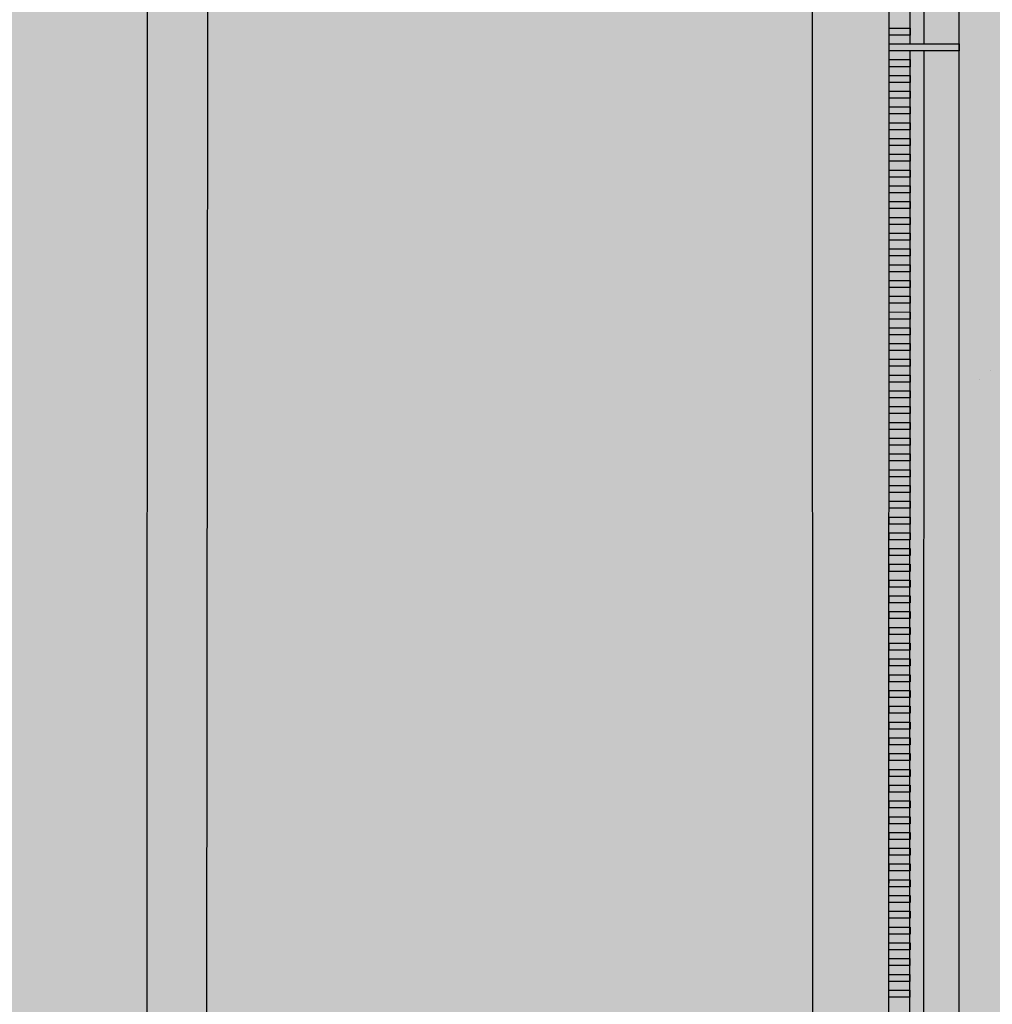
# Model space of a CAD drawing. Units: millimetres. Extents: x 57560 to 72907, y 118213 to 147089.
# Drawn here: x 67994 to 68063, y 122206 to 122276 of the extents above; entities that cross this region are included whole.
import ezdxf

# ---------------------------------------------------------------- set-up
doc = ezdxf.new("R2010")
doc.units = ezdxf.units.MM
doc.linetypes.add('1-1', pattern=[0])
doc.layers.add('0-CARPI', color=8, linetype='Continuous')
doc.layers.add('BORDILLOS', color=10, linetype='Continuous')

# ---------------------------------------------------------------- blocks, each defined once
blk = doc.blocks.new('base planta baja')
for p, q in [((-2728.588, -521.777), (-2728.45, 62.058)), ((-2723.587, -521.778), (-2723.449, 62.056)), ((-2727.056, -387.383), (-2726.997, -138.097)), ((-2726.056, -387.383), (-2725.997, -138.097)), ((-2728.556, -386.258), (-2727.056, -386.258)), ((-2728.556, -386.758), (-2728.556, -386.258)), ((-2727.056, -386.258), (-2727.056, -386.758)), ((-2727.056, -386.758), (-2728.556, -386.758)), ((-2728.557, -387.883), (-2728.556, -387.383)), ((-2728.556, -387.383), (-2723.556, -387.384)), ((-2723.556, -387.384), (-2723.556, -387.884)), ((-2723.556, -387.884), (-2728.557, -387.883)), ((-2727.088, -521.778), (-2727.056, -387.883)), ((-2726.088, -521.778), (-2726.056, -387.883)), ((-2728.557, -388.508), (-2727.056, -388.508)), ((-2728.557, -389.008), (-2728.557, -388.508)), ((-2727.057, -389.008), (-2728.557, -389.008)), ((-2727.056, -388.508), (-2727.057, -389.008)), ((-2728.557, -389.633), (-2727.057, -389.633)), ((-2728.557, -390.133), (-2728.557, -389.633)), ((-2727.057, -389.633), (-2727.057, -390.133)), ((-2727.057, -390.133), (-2728.557, -390.133)), ((-2728.557, -390.758), (-2727.057, -390.759)), ((-2728.557, -391.258), (-2728.557, -390.758)), ((-2727.057, -391.259), (-2728.557, -391.258)), ((-2727.057, -390.759), (-2727.057, -391.259)), ((-2728.558, -392.383), (-2728.557, -391.883)), ((-2728.557, -391.883), (-2727.057, -391.884)), ((-2727.057, -391.884), (-2727.057, -392.384)), ((-2727.057, -392.384), (-2728.558, -392.383)), ((-2728.558, -393.009), (-2727.057, -393.009)), ((-2728.558, -393.509), (-2728.558, -393.009)), ((-2727.057, -393.009), (-2727.058, -393.509)), ((-2727.058, -393.509), (-2728.558, -393.509)), ((-2728.558, -394.134), (-2727.058, -394.134)), ((-2728.558, -394.634), (-2728.558, -394.134)), ((-2727.058, -394.634), (-2728.558, -394.634)), ((-2727.058, -394.134), (-2727.058, -394.634)), ((-2728.558, -395.259), (-2727.058, -395.259)), ((-2728.558, -395.759), (-2728.558, -395.259)), ((-2727.058, -395.259), (-2727.058, -395.759)), ((-2727.058, -395.759), (-2728.558, -395.759)), ((-2728.559, -396.884), (-2728.558, -396.384)), ((-2727.058, -396.884), (-2728.559, -396.884)), ((-2728.558, -396.384), (-2727.058, -396.384)), ((-2727.058, -396.384), (-2727.058, -396.884)), ((-2728.559, -397.509), (-2727.058, -397.51)), ((-2728.559, -398.009), (-2728.559, -397.509)), ((-2727.058, -397.51), (-2727.059, -398.01)), ((-2727.059, -398.01), (-2728.559, -398.009)), ((-2728.559, -398.634), (-2727.059, -398.635)), ((-2728.559, -399.134), (-2728.559, -398.634)), ((-2727.059, -398.635), (-2727.059, -399.135)), ((-2727.059, -399.135), (-2728.559, -399.134)), ((-2728.559, -399.759), (-2727.059, -399.76)), ((-2728.559, -400.26), (-2728.559, -399.759)), ((-2727.059, -400.26), (-2728.559, -400.26)), ((-2727.059, -399.76), (-2727.059, -400.26)), ((-2728.56, -401.385), (-2728.559, -400.885)), ((-2728.559, -400.885), (-2727.059, -400.885)), ((-2727.059, -400.885), (-2727.059, -401.385)), ((-2727.059, -401.385), (-2728.56, -401.385)), ((-2728.56, -402.01), (-2727.06, -402.01)), ((-2728.56, -402.51), (-2728.56, -402.01)), ((-2727.06, -402.51), (-2728.56, -402.51)), ((-2727.06, -402.01), (-2727.06, -402.51)), ((-2728.56, -403.135), (-2727.06, -403.135)), ((-2728.56, -403.635), (-2728.56, -403.135)), ((-2727.06, -403.135), (-2727.06, -403.635)), ((-2727.06, -403.635), (-2728.56, -403.635)), ((-2728.561, -404.76), (-2728.56, -404.26)), ((-2728.56, -404.26), (-2727.06, -404.26)), ((-2727.06, -404.26), (-2727.06, -404.761)), ((-2727.06, -404.761), (-2728.561, -404.76)), ((-2728.561, -405.385), (-2727.06, -405.386)), ((-2728.561, -405.885), (-2728.561, -405.385)), ((-2727.061, -405.886), (-2728.561, -405.885)), ((-2727.06, -405.386), (-2727.061, -405.886)), ((-2728.561, -406.51), (-2727.061, -406.511)), ((-2728.561, -407.011), (-2728.561, -406.51)), ((-2727.061, -406.511), (-2727.061, -407.011)), ((-2727.061, -407.011), (-2728.561, -407.011)), ((-2728.561, -407.636), (-2727.061, -407.636)), ((-2728.561, -408.136), (-2728.561, -407.636)), ((-2727.061, -407.636), (-2727.061, -408.136)), ((-2728.562, -409.261), (-2728.561, -408.761)), ((-2727.061, -408.136), (-2728.561, -408.136)), ((-2728.561, -408.761), (-2727.061, -408.761)), ((-2727.061, -408.761), (-2727.061, -409.261)), ((-2727.061, -409.261), (-2728.562, -409.261)), ((-2728.562, -409.886), (-2727.061, -409.886)), ((-2728.562, -410.386), (-2728.562, -409.886)), ((-2727.061, -409.886), (-2727.062, -410.386)), ((-2727.062, -410.386), (-2728.562, -410.386)), ((-2721.307, -410.72), (-2721.307, -410.72)), ((-2728.562, -411.011), (-2727.062, -411.011)), ((-2728.562, -411.511), (-2728.562, -411.011)), ((-2727.062, -411.512), (-2728.562, -411.511)), ((-2727.062, -411.011), (-2727.062, -411.512)), ((-2722.129, -411.333), (-2722.129, -411.333)), ((-2728.562, -412.136), (-2727.062, -412.137)), ((-2728.562, -412.636), (-2728.562, -412.136)), ((-2727.062, -412.137), (-2727.062, -412.637)), ((-2727.062, -412.637), (-2728.562, -412.636)), ((-2728.563, -413.762), (-2728.562, -413.261)), ((-2728.562, -413.261), (-2727.062, -413.262)), ((-2727.062, -413.262), (-2727.062, -413.762)), ((-2727.062, -413.762), (-2728.563, -413.762)), ((-2728.563, -414.387), (-2727.062, -414.387)), ((-2728.563, -414.887), (-2728.563, -414.387)), ((-2727.062, -414.387), (-2727.063, -414.887)), ((-2727.063, -414.887), (-2728.563, -414.887)), ((-2728.563, -415.512), (-2727.063, -415.512)), ((-2728.563, -416.012), (-2728.563, -415.512)), ((-2727.063, -415.512), (-2727.063, -416.012)), ((-2727.063, -416.012), (-2728.563, -416.012)), ((-2728.563, -416.637), (-2727.063, -416.637)), ((-2728.563, -417.137), (-2728.563, -416.637)), ((-2727.063, -417.137), (-2728.563, -417.137)), ((-2727.063, -416.637), (-2727.063, -417.137)), ((-2728.564, -418.262), (-2728.563, -417.762)), ((-2728.563, -417.762), (-2727.063, -417.762)), ((-2727.063, -417.762), (-2727.063, -418.263)), ((-2727.063, -418.263), (-2728.564, -418.262)), ((-2728.564, -418.887), (-2727.064, -418.888)), ((-2728.564, -419.387), (-2728.564, -418.887)), ((-2727.064, -418.888), (-2727.064, -419.388)), ((-2727.064, -419.388), (-2728.564, -419.387)), ((-2728.564, -420.012), (-2727.064, -420.013)), ((-2728.564, -420.512), (-2728.564, -420.012)), ((-2727.064, -420.013), (-2727.064, -420.513)), ((-2727.064, -420.513), (-2728.564, -420.512)), ((-2728.565, -421.638), (-2728.564, -421.138)), ((-2728.564, -421.138), (-2727.064, -421.138)), ((-2727.064, -421.138), (-2727.064, -421.638)), ((-2727.064, -421.638), (-2728.565, -421.638)), ((-2728.565, -422.263), (-2727.064, -422.263)), ((-2728.565, -422.763), (-2728.565, -422.263)), ((-2727.065, -422.763), (-2728.565, -422.763)), ((-2727.064, -422.263), (-2727.065, -422.763)), ((-2728.565, -423.388), (-2727.065, -423.388)), ((-2728.565, -423.888), (-2728.565, -423.388)), ((-2727.065, -423.388), (-2727.065, -423.888)), ((-2727.065, -423.888), (-2728.565, -423.888)), ((-2728.565, -424.513), (-2727.065, -424.513)), ((-2728.565, -425.013), (-2728.565, -424.513)), ((-2727.065, -424.513), (-2727.065, -425.014)), ((-2728.566, -426.138), (-2728.565, -425.638)), ((-2727.065, -425.014), (-2728.565, -425.013)), ((-2728.565, -425.638), (-2727.065, -425.639)), ((-2727.065, -425.639), (-2727.065, -426.139)), ((-2727.065, -426.139), (-2728.566, -426.138)), ((-2728.566, -426.763), (-2727.065, -426.764)), ((-2728.566, -427.263), (-2728.566, -426.763)), ((-2727.065, -426.764), (-2727.066, -427.264)), ((-2727.066, -427.264), (-2728.566, -427.263)), ((-2728.566, -427.889), (-2727.066, -427.889)), ((-2728.566, -428.389), (-2728.566, -427.889)), ((-2727.066, -428.389), (-2728.566, -428.389)), ((-2727.066, -427.889), (-2727.066, -428.389)), ((-2728.566, -429.014), (-2727.066, -429.014)), ((-2728.566, -429.514), (-2728.566, -429.014)), ((-2727.066, -429.014), (-2727.066, -429.514)), ((-2727.066, -429.514), (-2728.566, -429.514)), ((-2728.567, -430.639), (-2728.566, -430.139)), ((-2728.566, -430.139), (-2727.066, -430.139)), ((-2727.066, -430.139), (-2727.066, -430.639)), ((-2727.066, -430.639), (-2728.567, -430.639)), ((-2728.567, -431.264), (-2727.066, -431.264)), ((-2728.567, -431.764), (-2728.567, -431.264)), ((-2727.066, -431.264), (-2727.067, -431.764)), ((-2727.067, -431.764), (-2728.567, -431.764)), ((-2728.567, -432.389), (-2727.067, -432.39)), ((-2728.567, -432.889), (-2728.567, -432.389)), ((-2727.067, -432.39), (-2727.067, -432.89)), ((-2727.067, -432.89), (-2728.567, -432.889)), ((-2728.567, -433.514), (-2727.067, -433.515)), ((-2728.567, -434.014), (-2728.567, -433.514)), ((-2727.067, -434.015), (-2728.567, -434.014)), ((-2727.067, -433.515), (-2727.067, -434.015)), ((-2728.568, -435.14), (-2728.567, -434.64)), ((-2728.567, -434.64), (-2727.067, -434.64)), ((-2727.067, -434.64), (-2727.067, -435.14)), ((-2727.067, -435.14), (-2728.568, -435.14)), ((-2728.568, -435.765), (-2727.068, -435.765)), ((-2728.568, -436.265), (-2728.568, -435.765)), ((-2727.068, -435.765), (-2727.068, -436.265)), ((-2727.068, -436.265), (-2728.568, -436.265)), ((-2728.568, -436.89), (-2727.068, -436.89)), ((-2728.568, -437.39), (-2728.568, -436.89)), ((-2727.068, -436.89), (-2727.068, -437.39)), ((-2727.068, -437.39), (-2728.568, -437.39)), ((-2728.569, -438.515), (-2728.568, -438.015)), ((-2728.568, -438.015), (-2727.068, -438.015)), ((-2727.068, -438.015), (-2727.068, -438.515)), ((-2727.068, -438.515), (-2728.569, -438.515)), ((-2728.569, -439.14), (-2727.068, -439.141)), ((-2728.569, -439.64), (-2728.569, -439.14)), ((-2727.069, -439.641), (-2728.569, -439.64)), ((-2727.068, -439.141), (-2727.069, -439.641)), ((-2728.569, -440.265), (-2727.069, -440.266)), ((-2728.569, -440.765), (-2728.569, -440.265)), ((-2727.069, -440.266), (-2727.069, -440.766)), ((-2727.069, -440.766), (-2728.569, -440.765)), ((-2728.569, -441.391), (-2727.069, -441.391)), ((-2728.569, -441.891), (-2728.569, -441.391)), ((-2727.069, -441.391), (-2727.069, -441.891)), ((-2728.57, -443.016), (-2728.569, -442.516)), ((-2727.069, -441.891), (-2728.569, -441.891)), ((-2728.569, -442.516), (-2727.069, -442.516)), ((-2727.069, -442.516), (-2727.069, -443.016)), ((-2727.069, -443.016), (-2728.57, -443.016)), ((-2728.57, -443.641), (-2727.069, -443.641)), ((-2728.57, -444.141), (-2728.57, -443.641)), ((-2727.069, -443.641), (-2727.07, -444.141)), ((-2727.07, -444.141), (-2728.57, -444.141)), ((-2728.57, -444.766), (-2727.07, -444.766)), ((-2728.57, -445.266), (-2728.57, -444.766)), ((-2727.07, -445.266), (-2728.57, -445.266)), ((-2727.07, -444.766), (-2727.07, -445.266)), ((-2728.57, -445.891), (-2727.07, -445.892)), ((-2728.57, -446.391), (-2728.57, -445.891)), ((-2727.07, -445.892), (-2727.07, -446.392)), ((-2727.07, -446.392), (-2728.57, -446.391)), ((-2728.571, -447.516), (-2728.57, -447.016)), ((-2728.57, -447.016), (-2727.07, -447.017)), ((-2727.07, -447.017), (-2727.07, -447.517)), ((-2727.07, -447.517), (-2728.571, -447.516)), ((-2728.571, -448.141), (-2727.07, -448.142)), ((-2728.571, -448.642), (-2728.571, -448.141)), ((-2727.07, -448.142), (-2727.071, -448.642)), ((-2727.071, -448.642), (-2728.571, -448.642)), ((-2728.571, -449.267), (-2727.071, -449.267)), ((-2728.571, -449.767), (-2728.571, -449.267)), ((-2727.071, -449.267), (-2727.071, -449.767)), ((-2727.071, -449.767), (-2728.571, -449.767)), ((-2728.571, -450.392), (-2727.071, -450.392)), ((-2728.571, -450.892), (-2728.571, -450.392)), ((-2727.071, -450.892), (-2728.571, -450.892)), ((-2727.071, -450.392), (-2727.071, -450.892)), ((-2728.572, -452.017), (-2728.571, -451.517)), ((-2728.571, -451.517), (-2727.071, -451.517)), ((-2727.071, -451.517), (-2727.071, -452.017)), ((-2727.071, -452.017), (-2728.572, -452.017)), ((-2728.572, -452.642), (-2727.072, -452.643)), ((-2728.572, -453.142), (-2728.572, -452.642)), ((-2727.072, -452.643), (-2727.072, -453.143)), ((-2727.072, -453.143), (-2728.572, -453.142)), ((-2728.572, -453.767), (-2727.072, -453.768)), ((-2728.572, -454.267), (-2728.572, -453.767)), ((-2727.072, -453.768), (-2727.072, -454.268)), ((-2727.072, -454.268), (-2728.572, -454.267)), ((-2728.573, -455.393), (-2728.572, -454.892)), ((-2728.572, -454.892), (-2727.072, -454.893)), ((-2727.072, -454.893), (-2727.072, -455.393)), ((-2727.072, -455.393), (-2728.573, -455.393))]:
    blk.add_line(p, q)

msp = doc.modelspace()

# ---------------------------------------------------------------- hatches: boundary and pattern name
at = {"true_color": 0x9c9c9c}
msp.add_hatch(color=253, dxfattribs=at).paths.add_polyline_path([(67743.589, 121856.407), (68262.087, 121856.407), (68262.087, 122295.127), (67743.589, 122295.127)])

# ---------------------------------------------------------------- linework, layer by layer
at = {"layer": 'BORDILLOS', "linetype": '1-1'}
for points in [[(68002.312, 120722.139), (68002.336, 121067.255), (68002.211, 121669.019), (68002.619, 122177.164), (68002.854, 122737.388), (68004.086, 122746.856), (68007.038, 122756.03), (68011.552, 122764.541), (68017.464, 122772.019), (68024.397, 122777.917), (68032.419, 122782.447), (68041.139, 122785.431), (68050.166, 122786.694)], [(68006.825, 122152.4), (68006.853, 122183.338), (68007.349, 122660.521), (68007.325, 122686.85), (68007.301, 122712.814), (68007.154, 122736.252), (68008.252, 122745.468), (68011.01, 122754.42), (68015.278, 122762.753), (68020.906, 122770.107), (68027.003, 122775.347), (68034.173, 122779.272), (68041.986, 122781.696), (68050.009, 122782.431)], [(68860.586, 120746.146), (68434.375, 120745.876), (68049.398, 120745.98), (68049.701, 121087.065), (68049.745, 121677.307), (68050.098, 122179.387), (68049.87, 122739.147), (68360.817, 122739.423), (68922.396, 122739.09), (69494.22, 122739.166), (70051.074, 122739.057), (70772.015, 122738.686), (71202.354, 122738.294), (71201.699, 122217.88), (71201.831, 121716.26), (71200.958, 121166.342), (71201.426, 120746.833), (70660.279, 120747.089), (69980.798, 120746.596), (69551.547, 120746.654), (69451.421, 120746.11), (68860.586, 120746.146)]]:
    msp.add_lwpolyline(points, dxfattribs=at)

# ---------------------------------------------------------------- block references
at = {"layer": '0-CARPI', "xscale": 0.998843194131041, "yscale": 0.9988431941019371, "zscale": 0.9988431941299672}
msp.add_blockref('base planta baja', (70780.923, 122661.601), dxfattribs=at)

doc.saveas('drawing.dxf')
